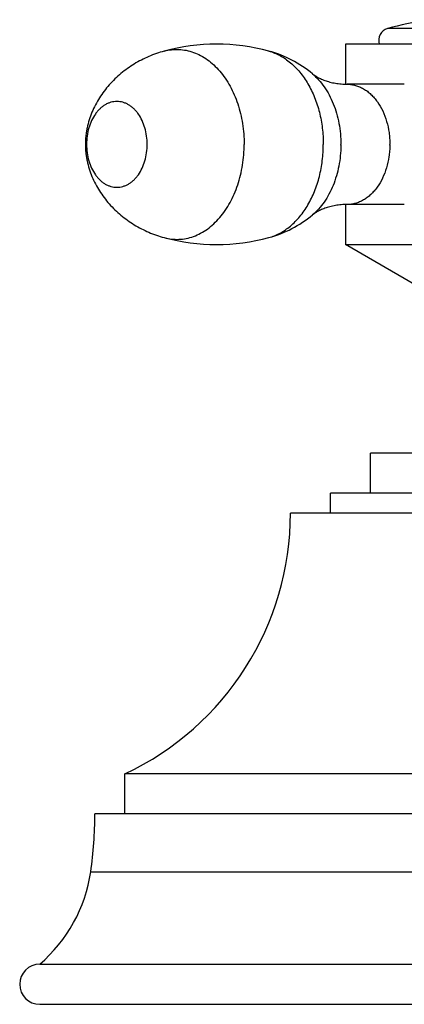
# Model space of a CAD drawing. Units: inches. Extents: x 5.6 to 16.3, y 6.6 to 11.9.
# Drawn here: x 13.6 to 14.6, y 6.6 to 9 of the extents above; entities that cross this region are included whole.
import ezdxf

# ---------------------------------------------------------------- set-up
doc = ezdxf.new("R2010")
doc.units = ezdxf.units.IN
doc.header["$LTSCALE"] = 1.21
doc.header["$MEASUREMENT"] = 0
doc.layers.get('0').update_dxf_attribs({"linetype": 'CONTINUOUS'})

msp = doc.modelspace()

# ---------------------------------------------------------------- linework, layer by layer
at = {"color": 9, "linetype": 'Continuous'}
for p, q in [((15.3328, 9.025), (14.5425, 9.025)), ((13.8022, 6.9217), (16.0732, 6.9217))]:
    msp.add_line(p, q, dxfattribs=at)
at = {"color": 7, "linetype": 'Continuous'}
for p, q in [((15.4377, 8.9862), (14.4377, 8.9862)), ((14.4377, 8.9862), (14.4377, 8.8862)), ((14.5841, 8.8862), (14.442, 8.8862)), ((14.4377, 8.5862), (14.4377, 8.4862)), ((14.5841, 8.5862), (14.442, 8.5862)), ((14.4377, 8.4862), (15.4377, 8.4862)), ((14.6252, 8.3779), (14.4377, 8.4862)), ((15.3752, 7.9662), (14.5002, 7.9662)), ((14.5002, 7.8662), (14.5002, 7.9662)), ((15.4752, 7.8662), (14.4002, 7.8662)), ((14.4002, 7.8162), (14.4002, 7.8662)), ((15.5752, 7.8162), (14.3002, 7.8162)), ((15.9877, 7.1662), (13.8877, 7.1662)), ((13.8877, 7.0662), (13.8877, 7.1662)), ((16.0627, 7.0662), (13.8127, 7.0662)), ((13.6752, 6.6912), (16.2002, 6.6912)), ((13.6752, 6.5912), (16.2002, 6.5912))]:
    msp.add_line(p, q, dxfattribs=at)
for centre, radius, start, end in [((14.9377, 7.5255), 1.5507, 101.0986, 104.763), ((14.5502, 8.996), 0.03, 104.763, 199.2124), ((14.116, 8.4886), 0.4976, 74.8023, 105.1977), ((14.116, 8.9838), 0.4976, 254.8023, 285.1977), ((13.5818, 7.8162), 0.7184, 295.2003, 360), ((12.8127, 7.0662), 1, 351.6941, 360), ((13.4311, 6.9759), 0.375, 310.6031, 351.6941), ((13.6752, 6.6412), 0.05, 90, 270)]:
    msp.add_arc(centre, radius, start, end, dxfattribs=at)
at = {"color": 9, "linetype": 'Continuous'}
for centre, radius in [((14.1365, 8.7362), 0.2895), ((14.336, 8.7362), 0.2121)]:
    msp.add_arc(centre, radius, 359.5476, 0, dxfattribs=at)
at = {"color": 7, "linetype": 'Continuous'}
for points, knots in [([(13.9855, 8.9688), (13.9724, 8.9652), (13.9531, 8.9584), (13.9284, 8.9468), (13.9047, 8.9334), (13.8771, 8.9137), (13.8478, 8.8853), (13.8232, 8.8529), (13.8074, 8.8227), (13.7981, 8.7972), (13.7938, 8.7807), (13.7913, 8.7672), (13.7895, 8.7535), (13.789, 8.7431), (13.789, 8.7362)], [0, 0, 0, 0, 0.125054, 0.187691, 0.250225, 0.37491, 0.499322, 0.623501, 0.747768, 0.810237, 0.873074, 0.904676, 0.936404, 1, 1, 1, 1]), ([(14.3551, 8.9122), (14.3394, 8.9254), (14.3049, 8.9483), (14.2663, 8.9634), (14.2464, 8.9688)], [0, 0, 0, 0, 0.499349, 1, 1, 1, 1]), ([(14.3551, 8.9122), (14.3557, 8.9117), (14.357, 8.9106), (14.3594, 8.9089), (14.3625, 8.9069), (14.3661, 8.9047), (14.3704, 8.9024), (14.3752, 8.9), (14.3804, 8.8977), (14.3862, 8.8955), (14.3923, 8.8935), (14.3987, 8.8916), (14.4055, 8.89), (14.4125, 8.8886), (14.4197, 8.8876), (14.4295, 8.8865), (14.437, 8.8862), (14.442, 8.8862)], [0, 0, 0, 0, 0.02387, 0.05612, 0.095911, 0.142452, 0.195018, 0.252918, 0.315489, 0.38211, 0.452215, 0.525259, 0.600712, 0.678068, 0.756961, 0.837107, 1, 1, 1, 1]), ([(13.789, 8.7362), (13.789, 8.7293), (13.7895, 8.7189), (13.7913, 8.7052), (13.7938, 8.6917), (13.7981, 8.6751), (13.8051, 8.6559), (13.8137, 8.6375), (13.8273, 8.6141), (13.8478, 8.587), (13.8771, 8.5587), (13.9047, 8.5389), (13.9284, 8.5255), (13.9531, 8.5139), (13.9724, 8.5071), (13.9855, 8.5036)], [0, 0, 0, 0, 0.063602, 0.09532, 0.126913, 0.189745, 0.252208, 0.314448, 0.376582, 0.500751, 0.625161, 0.749833, 0.812324, 0.874917, 1, 1, 1, 1]), ([(14.442, 8.5862), (14.437, 8.5862), (14.4295, 8.5858), (14.4197, 8.5848), (14.4125, 8.5837), (14.4055, 8.5823), (14.3987, 8.5807), (14.3923, 8.5788), (14.3862, 8.5768), (14.3804, 8.5746), (14.3752, 8.5723), (14.3704, 8.57), (14.3661, 8.5677), (14.3625, 8.5655), (14.3594, 8.5634), (14.357, 8.5617), (14.3557, 8.5606), (14.3551, 8.5602)], [0, 0, 0, 0, 0.162892, 0.243037, 0.321931, 0.399287, 0.474739, 0.547784, 0.617889, 0.68451, 0.747084, 0.804985, 0.85755, 0.904086, 0.94387, 0.976118, 1, 1, 1, 1]), ([(14.2464, 8.5036), (14.2663, 8.509), (14.3049, 8.524), (14.3394, 8.547), (14.3551, 8.5602)], [0, 0, 0, 0, 0.500648, 1, 1, 1, 1])]:
    msp.add_open_spline(points, degree=3, knots=knots, dxfattribs=at)
at = {"color": 9, "linetype": 'Continuous'}
for points, knots in [([(13.9855, 8.9688), (13.9915, 8.9704), (14.0037, 8.9728), (14.0223, 8.9734), (14.0408, 8.9712), (14.059, 8.9661), (14.0767, 8.9582), (14.0936, 8.9476), (14.1096, 8.9344), (14.1244, 8.9189), (14.1379, 8.9012), (14.15, 8.8815), (14.1605, 8.86), (14.1692, 8.8371), (14.1761, 8.8129), (14.1828, 8.7794), (14.1848, 8.7535), (14.1848, 8.7362)], [0, 0, 0, 0, 0.052861, 0.105263, 0.157835, 0.211191, 0.265884, 0.322364, 0.38096, 0.441869, 0.505161, 0.570791, 0.63861, 0.708382, 0.779802, 0.852505, 1, 1, 1, 1]), ([(14.2464, 8.9688), (14.2512, 8.9675), (14.2607, 8.9643), (14.2745, 8.9578), (14.2878, 8.9497), (14.3005, 8.94), (14.3126, 8.9288), (14.328, 8.9117), (14.3414, 8.8921), (14.3529, 8.8706), (14.3632, 8.8473), (14.3733, 8.8161), (14.3806, 8.7767), (14.3822, 8.7498), (14.3822, 8.7362)], [0, 0, 0, 0, 0.051544, 0.104184, 0.158177, 0.213722, 0.270958, 0.329963, 0.453218, 0.517459, 0.583261, 0.718815, 0.858366, 1, 1, 1, 1]), ([(14.3551, 8.9122), (14.3606, 8.9076), (14.3712, 8.8973), (14.3851, 8.8796), (14.3973, 8.8595), (14.4075, 8.8373), (14.4157, 8.8135), (14.4216, 8.7885), (14.4252, 8.7625), (14.426, 8.745), (14.426, 8.7362)], [0, 0, 0, 0, 0.109976, 0.225056, 0.345161, 0.469911, 0.598671, 0.730609, 0.864741, 1, 1, 1, 1]), ([(14.442, 8.8862), (14.4455, 8.8862), (14.4525, 8.8857), (14.4628, 8.8835), (14.473, 8.8799), (14.4828, 8.8749), (14.4922, 8.8686), (14.5012, 8.8609), (14.5095, 8.8521), (14.52, 8.8387), (14.5311, 8.8194), (14.5408, 8.7934), (14.5457, 8.7701), (14.5477, 8.7509), (14.5481, 8.7411), (14.5481, 8.7362)], [0, 0, 0, 0, 0.051476, 0.103441, 0.156352, 0.210604, 0.266522, 0.324331, 0.384177, 0.446109, 0.575927, 0.712848, 0.85504, 0.927406, 1, 1, 1, 1]), ([(13.9432, 8.7362), (13.9432, 8.7431), (13.9422, 8.757), (13.9379, 8.777), (13.931, 8.7955), (13.9231, 8.8093), (13.9157, 8.8189), (13.9097, 8.8252), (13.9033, 8.8306), (13.8966, 8.8351), (13.8896, 8.8387), (13.8823, 8.8413), (13.875, 8.8428), (13.8675, 8.8433), (13.86, 8.8428), (13.8526, 8.8413), (13.8454, 8.8387), (13.8384, 8.8351), (13.8317, 8.8306), (13.8253, 8.8252), (13.8193, 8.8189), (13.8119, 8.8093), (13.804, 8.7955), (13.7971, 8.777), (13.7928, 8.757), (13.7918, 8.7431), (13.7918, 8.7362)], [0, 0, 0, 0, 0.072456, 0.143538, 0.212014, 0.276926, 0.307895, 0.33782, 0.366728, 0.394689, 0.421818, 0.448275, 0.47426, 0.5, 0.52574, 0.551725, 0.578182, 0.605311, 0.633272, 0.66218, 0.692105, 0.723074, 0.787986, 0.856462, 0.927544, 1, 1, 1, 1]), ([(13.7918, 8.7362), (13.7918, 8.7292), (13.7928, 8.7154), (13.7971, 8.6953), (13.804, 8.6768), (13.8119, 8.663), (13.8193, 8.6534), (13.8253, 8.6472), (13.8317, 8.6417), (13.8384, 8.6372), (13.8454, 8.6337), (13.8526, 8.6311), (13.86, 8.6295), (13.8675, 8.629), (13.875, 8.6295), (13.8823, 8.6311), (13.8896, 8.6337), (13.8966, 8.6372), (13.9033, 8.6417), (13.9097, 8.6472), (13.9157, 8.6534), (13.9231, 8.663), (13.931, 8.6768), (13.9379, 8.6953), (13.9422, 8.7154), (13.9432, 8.7292), (13.9432, 8.7362)], [0, 0, 0, 0, 0.072456, 0.143538, 0.212014, 0.276926, 0.307895, 0.33782, 0.366728, 0.394689, 0.421818, 0.448275, 0.47426, 0.5, 0.52574, 0.551725, 0.578182, 0.605311, 0.633272, 0.66218, 0.692105, 0.723074, 0.787986, 0.856462, 0.927544, 1, 1, 1, 1]), ([(13.9855, 8.5036), (13.9915, 8.5019), (14.0037, 8.4996), (14.0223, 8.4989), (14.0408, 8.5011), (14.059, 8.5062), (14.0767, 8.5141), (14.0936, 8.5247), (14.1096, 8.5379), (14.1244, 8.5534), (14.1379, 8.5712), (14.15, 8.5909), (14.1605, 8.6123), (14.1692, 8.6353), (14.1761, 8.6594), (14.1828, 8.693), (14.1848, 8.7189), (14.1848, 8.7362)], [0, 0, 0, 0, 0.052861, 0.105263, 0.157835, 0.211191, 0.265884, 0.322364, 0.38096, 0.441869, 0.505161, 0.570791, 0.63861, 0.708382, 0.779802, 0.852505, 1, 1, 1, 1]), ([(14.2464, 8.5036), (14.2512, 8.5049), (14.2607, 8.5081), (14.2745, 8.5145), (14.2878, 8.5227), (14.3005, 8.5324), (14.3126, 8.5436), (14.328, 8.5607), (14.3414, 8.5802), (14.3529, 8.6017), (14.3632, 8.625), (14.3733, 8.6562), (14.3806, 8.6956), (14.3822, 8.7226), (14.3822, 8.7362)], [0, 0, 0, 0, 0.051544, 0.104184, 0.158177, 0.213722, 0.270958, 0.329963, 0.453218, 0.517459, 0.583261, 0.718815, 0.858366, 1, 1, 1, 1]), ([(14.4259, 8.7339), (14.4258, 8.7166), (14.4233, 8.6907), (14.4153, 8.6575), (14.4071, 8.634), (14.3969, 8.6122), (14.3848, 8.5924), (14.371, 8.5749), (14.3606, 8.5647), (14.3551, 8.5602)], [0, 0, 0, 0, 0.269263, 0.401196, 0.529933, 0.654667, 0.774785, 0.889919, 1, 1, 1, 1]), ([(14.5481, 8.7345), (14.548, 8.7296), (14.5476, 8.7199), (14.5455, 8.7008), (14.5404, 8.6777), (14.5307, 8.6521), (14.5196, 8.633), (14.5091, 8.6197), (14.5008, 8.611), (14.4919, 8.6035), (14.4825, 8.5973), (14.4728, 8.5924), (14.4627, 8.5888), (14.4524, 8.5866), (14.4455, 8.5862), (14.442, 8.5862)], [0, 0, 0, 0, 0.072657, 0.145051, 0.287223, 0.424058, 0.553779, 0.615672, 0.675492, 0.733291, 0.789217, 0.843495, 0.896447, 0.948465, 1, 1, 1, 1])]:
    msp.add_open_spline(points, degree=3, knots=knots, dxfattribs=at)

doc.saveas('drawing.dxf')
